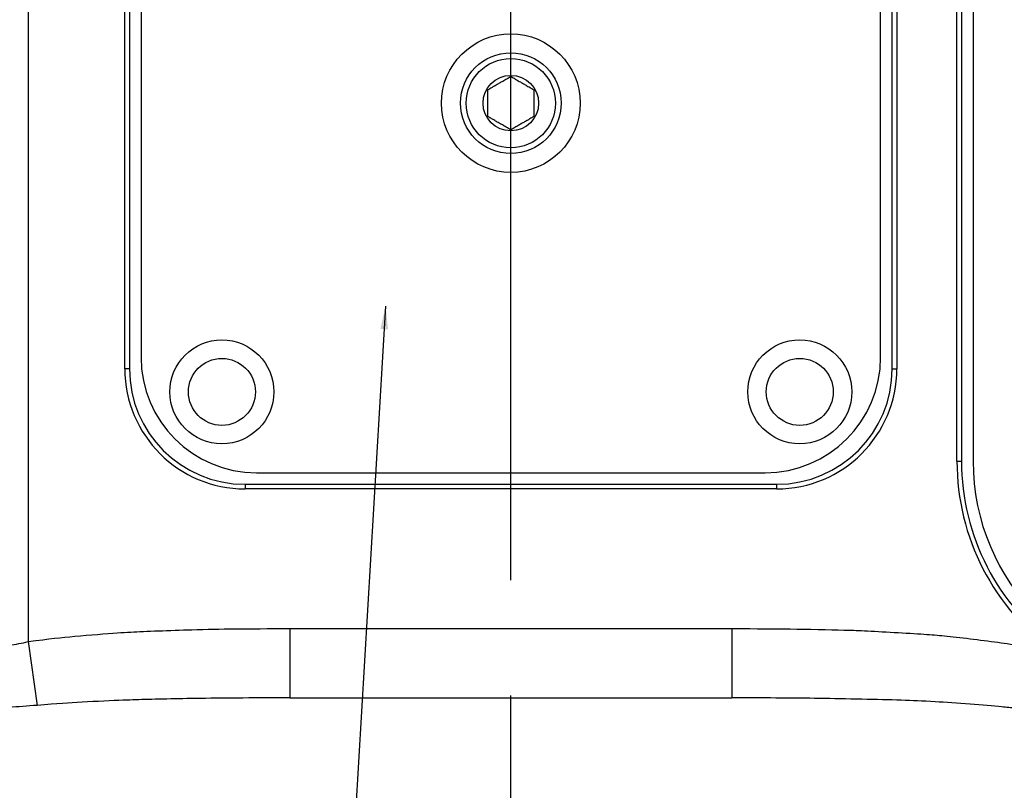
# Model space of a CAD drawing. Extents: x 190 to 3308, y 56 to 2251.
# Drawn here: x 1635 to 1720, y 737 to 804 of the extents above; entities that cross this region are included whole.
import ezdxf

# ---------------------------------------------------------------- set-up
doc = ezdxf.new("R2010")
doc.units = 0
doc.header["$LTSCALE"] = 20
doc.linetypes.add('CENTERX2', pattern=[4, 2.5, -0.5, 0.5, -0.5])
doc.layers.get('0').update_dxf_attribs({"linetype": 'CONTINUOUS'})
doc.dimstyles.new('DXF001', dxfattribs={"dimtxt": 3.1, "dimasz": 2, "dimexe": 2, "dimexo": 0.8, "dimtad": 1, "dimdec": 3, "dimtxsty": 'STANDARD', "dimcen": 2.5, "dimaunit": 1, "dimazin": 3, "dimtfac": 0.903226, "dimtmove": 0, "dimatfit": 3, "dimtvp": 0.66129})

# ---------------------------------------------------------------- blocks, each defined once
blk = doc.blocks.new('_OPEN')
at = {"color": 0, "linetype": 'BYBLOCK'}
for p, q in [((-1, 0.166667), (0, 0)), ((0, 0), (-1, -0.166667)), ((0, 0), (-1, 0))]:
    blk.add_line(p, q, dxfattribs=at)
blk = doc.blocks.new('*D21')
at = {"color": 0, "linetype": 'BYBLOCK'}
for p, q in [((1163.671, 858.007), (1163.671, 434.543)), ((1677.671, 514.805), (1677.671, 434.543)), ((1675.671, 436.543), (1165.671, 436.543))]:
    blk.add_line(p, q, dxfattribs=at)
at = {"color": 0, "linetype": 'BYBLOCK', "xscale": 2, "yscale": 2, "zscale": 2}
for p, rotation in [((1163.671, 436.543), 180), ((1677.671, 436.543), 360)]:
    blk.add_blockref('_OPEN', p, dxfattribs=dict(at, rotation=rotation))
at = {"color": 0, "linetype": 'BYBLOCK', "insert": (1426.5, 438.593), "char_height": 3.1, "attachment_point": 5}
blk.add_mtext('\\A1;514', dxfattribs=at)
blk = doc.blocks.new('*D23')
at = {"color": 0, "linetype": 'BYBLOCK'}
for p, q in [((1163.671, 858.007), (1163.671, 398.573)), ((2195.956, 720.607), (2195.956, 398.573)), ((2193.956, 400.573), (1165.671, 400.573))]:
    blk.add_line(p, q, dxfattribs=at)
at = {"color": 0, "linetype": 'BYBLOCK', "xscale": 2, "yscale": 2, "zscale": 2}
for p, rotation in [((1163.671, 400.573), 180), ((2195.956, 400.573), 360)]:
    blk.add_blockref('_OPEN', p, dxfattribs=dict(at, rotation=rotation))
at = {"color": 0, "linetype": 'BYBLOCK', "insert": (1687.869, 402.623), "char_height": 3.1, "attachment_point": 5}
blk.add_mtext('\\A1;1032', dxfattribs=at)

msp = doc.modelspace()

# ---------------------------------------------------------------- linework, layer by layer
at = {"color": 7, "linetype": 'CENTERX2'}
msp.add_line((1677.6706, 515.6045), (1677.6706, 928.2426), dxfattribs=at)
at = {"color": 8, "linetype": 'CONTINUOUS'}
for p, q in [((1635.9093, 827.4071), (1635.9093, 750.2798)), ((1644.6706, 773.9071), (1644.2706, 773.9071)), ((1710.6706, 773.9071), (1711.0706, 773.9071)), ((1716.2706, 765.9071), (1716.6706, 765.9071)), ((1654.6706, 763.9071), (1654.6706, 763.5071)), ((1700.6706, 763.9071), (1700.6706, 763.5071)), ((1658.5591, 751.4071), (1696.7821, 751.4071)), ((1658.5591, 751.4071), (1658.5591, 745.4071)), ((1696.7821, 751.4071), (1696.7821, 745.4071)), ((1635.9093, 750.2798), (1636.6789, 744.763))]:
    msp.add_line(p, q, dxfattribs=at)
at = {"color": 7, "linetype": 'CONTINUOUS'}
for p, q in [((1716.2706, 765.9071), (1716.2706, 827.4071)), ((1716.6706, 827.4071), (1716.6706, 765.9071)), ((1717.6706, 827.4071), (1717.6706, 765.9071)), ((1644.2706, 773.9071), (1644.2706, 819.9071)), ((1644.6706, 819.9071), (1644.6706, 773.9071)), ((1710.6706, 773.9071), (1710.6706, 819.9071)), ((1711.0706, 819.9071), (1711.0706, 773.9071)), ((1645.6706, 818.9071), (1645.6706, 774.9071)), ((1709.6706, 774.9071), (1709.6706, 818.9071)), ((1655.6706, 764.9071), (1699.6706, 764.9071)), ((1654.6706, 763.9071), (1700.6706, 763.9071)), ((1700.6706, 763.5071), (1654.6706, 763.5071)), ((1658.5591, 745.4071), (1696.7821, 745.4071))]:
    msp.add_line(p, q, dxfattribs=at)
for centre, radius in [((1677.6706, 796.9071), 6), ((1677.6706, 796.9071), 4.36), ((1677.6706, 796.9071), 3.86), ((1677.6706, 796.9071), 2.4), ((1652.6706, 771.9071), 4.5), ((1702.6706, 771.9071), 4.5)]:
    msp.add_circle(centre, radius, dxfattribs=at)
at = {"color": 8, "linetype": 'CONTINUOUS'}
for centre in [(1652.6706, 771.9071), (1702.6706, 771.9071)]:
    msp.add_circle(centre, 2.9, dxfattribs=at)
at = {"color": 7, "linetype": 'CONTINUOUS'}
for centre, radius, start, end in [((1655.6706, 774.9071), 10, 180, 270), ((1699.6706, 774.9071), 10, 270, 360), ((1654.6706, 773.9071), 10.4, 180, 270), ((1654.6706, 773.9071), 10, 180, 270), ((1700.6706, 773.9071), 10.4, 270, 360), ((1700.6706, 773.9071), 10, 270, 360), ((1736.6706, 765.9071), 20.4, 180, 234.393048), ((1736.6706, 765.9071), 20, 180, 234.393048), ((1736.6706, 765.9071), 19, 180, 270)]:
    msp.add_arc(centre, radius, start, end, dxfattribs=at)
for points, knots in [([(1675.6706, 798.0618), (1675.8268, 798.152), (1675.9866, 798.2443), (1676.2349, 798.3876), (1676.3191, 798.4362), (1676.491, 798.5355), (1676.5796, 798.5866), (1676.8415, 798.7378), (1677.0131, 798.8369), (1677.3515, 799.0323), (1677.5134, 799.1258), (1677.6706, 799.2165)], [0, 0, 0, 0, 0.3649461, 0.6516092, 0.7488311, 0.9473859, 1.0496452, 1.3520527, 1.5502158, 1.9410179, 2.3094011, 2.3094011, 2.3094011, 2.3094011]), ([(1677.6706, 799.2165), (1677.8268, 799.1263), (1677.9866, 799.0341), (1678.2349, 798.8907), (1678.3191, 798.8421), (1678.491, 798.7428), (1678.5796, 798.6917), (1678.8415, 798.5405), (1679.0131, 798.4414), (1679.3515, 798.246), (1679.5134, 798.1526), (1679.6706, 798.0618)], [0, 0, 0, 0, 0.3649461, 0.6516092, 0.7488311, 0.9473859, 1.0496452, 1.3520527, 1.5502158, 1.9410179, 2.3094011, 2.3094011, 2.3094011, 2.3094011]), ([(1675.6706, 795.7524), (1675.6706, 795.9312), (1675.6706, 796.1194), (1675.6706, 796.5059), (1675.6706, 796.7031), (1675.6706, 797.1081), (1675.6706, 797.3085), (1675.6706, 797.6939), (1675.6706, 797.8825), (1675.6706, 798.0618)], [0, 0, 0, 0, 0.3669426, 0.7534692, 0.950723, 1.3556645, 1.5560802, 1.9414467, 2.3094011, 2.3094011, 2.3094011, 2.3094011]), ([(1679.6706, 798.0618), (1679.6706, 797.8831), (1679.6706, 797.6949), (1679.6706, 797.3084), (1679.6706, 797.1111), (1679.6706, 796.7062), (1679.6706, 796.5057), (1679.6706, 796.1204), (1679.6706, 795.9317), (1679.6706, 795.7524)], [0, 0, 0, 0, 0.3669426, 0.7534692, 0.950723, 1.3556645, 1.5560802, 1.9414467, 2.3094011, 2.3094011, 2.3094011, 2.3094011]), ([(1677.6706, 794.5977), (1677.5143, 794.6879), (1677.3545, 794.7802), (1677.1063, 794.9235), (1677.0221, 794.9721), (1676.8501, 795.0714), (1676.7616, 795.1225), (1676.4997, 795.2737), (1676.328, 795.3728), (1675.9896, 795.5682), (1675.8278, 795.6617), (1675.6706, 795.7524)], [0, 0, 0, 0, 0.3649461, 0.6516092, 0.7488311, 0.9473859, 1.0496452, 1.3520527, 1.5502158, 1.9410179, 2.3094011, 2.3094011, 2.3094011, 2.3094011]), ([(1679.6706, 795.7524), (1679.5143, 795.6622), (1679.3545, 795.5699), (1679.1063, 795.4266), (1679.0221, 795.378), (1678.8501, 795.2787), (1678.7616, 795.2276), (1678.4997, 795.0764), (1678.328, 794.9773), (1677.9896, 794.7819), (1677.8278, 794.6885), (1677.6706, 794.5977)], [0, 0, 0, 0, 0.3649461, 0.6516092, 0.7488311, 0.9473859, 1.0496452, 1.3520527, 1.5502158, 1.9410179, 2.3094011, 2.3094011, 2.3094011, 2.3094011])]:
    msp.add_open_spline(points, degree=3, knots=knots, dxfattribs=at)
at = {"color": 8, "linetype": 'CONTINUOUS'}
for points, knots in [([(1635.9093, 750.2798), (1637.7885, 750.542), (1639.6709, 750.7377), (1643.4401, 751.0396), (1645.327, 751.1454), (1650.9922, 751.373), (1654.7748, 751.4071), (1658.5591, 751.4071)], [0, 0, 0, 0, 3.7898598, 7.5712059, 9.4610553, 15.1307517, 22.6978112, 22.6978112, 22.6978112, 22.6978112]), ([(1696.7821, 751.4071), (1699.1299, 751.4071), (1701.4765, 751.3932), (1706.1649, 751.3013), (1708.5067, 751.2235), (1713.1814, 750.9556), (1715.5144, 750.7661), (1720.1665, 750.2065), (1722.4856, 749.8381), (1724.7933, 749.3213)], [0, 0, 0, 0, 4.694491, 9.3837851, 11.7267984, 16.4091908, 18.7499198, 23.4355188, 28.1485204, 28.1485204, 28.1485204, 28.1485204]), ([(1658.5591, 745.4071), (1654.8977, 745.4071), (1651.2424, 745.389), (1645.7685, 745.2618), (1643.9458, 745.2023), (1640.3074, 745.0298), (1638.4913, 744.917), (1636.6789, 744.763)], [0, 0, 0, 0, 7.3167532, 12.7921021, 14.6157418, 18.2582578, 21.8967614, 21.8967614, 21.8967614, 21.8967614]), ([(1737.5921, 738.9183), (1737.3487, 739.298), (1737.0505, 739.6202), (1736.3975, 740.2049), (1736.0386, 740.4675), (1735.2961, 740.9426), (1734.9128, 741.155), (1734.13, 741.5463), (1733.7304, 741.7249), (1732.9188, 742.0567), (1732.5061, 742.2101), (1731.6755, 742.4952), (1731.2577, 742.6269), (1729.9981, 742.9963), (1729.1504, 743.2085), (1727.4433, 743.5855), (1726.584, 743.7501), (1724.8563, 744.0437), (1723.9872, 744.1726), (1721.3778, 744.5163), (1719.6338, 744.6891), (1714.3914, 745.1009), (1710.8827, 745.2357), (1703.8453, 745.39), (1700.3154, 745.4071), (1696.7821, 745.4071)], [0, 0, 0, 0, 0.8900215, 1.7665306, 2.2112824, 3.0927696, 3.5310105, 4.4061591, 4.8438716, 5.7206221, 6.1609741, 7.0390926, 7.477177, 8.7897682, 9.6636911, 11.411903, 12.2868771, 14.039292, 14.917939, 17.5498062, 19.3023746, 24.560981, 28.0722484, 35.1113367, 42.1745688, 42.1745688, 42.1745688, 42.1745688])]:
    msp.add_open_spline(points, degree=3, knots=knots, dxfattribs=at)
for points in [[(1634.2819, 749.9709), (1634.8249, 750.052), (1635.3667, 750.1587), (1635.9093, 750.2798)], [(1636.6789, 744.763), (1635.851, 744.6926), (1635.031, 744.632), (1634.2182, 744.5864)]]:
    msp.add_open_spline(points, degree=3, dxfattribs=at)

# ---------------------------------------------------------------- dimensions: what is measured, and where the dimension line sits
at = {"color": 7, "linetype": 'CONTINUOUS'}
for base, p2, text, picture, middle in [((1677.6706, 436.5425), (1677.6706, 515.6045), '\\A1;514', '*D21', (1426.4997, 437.0425)), ((2195.9556, 400.5729), (2195.9556, 721.4071), '\\A1;1032', '*D23', (1687.8686, 401.0729))]:
    dim = msp.add_linear_dim(base=base, p1=(1163.6706, 858.8071), p2=p2, text=text, dimstyle='DXF001', override={"dimasz": 2, "dimblk1": 'OPEN', "dimblk2": 'OPEN', "dimsah": 1}, dxfattribs=at)
    dim.commit()
    dim.dimension.update_dxf_attribs({"geometry": picture, "text_midpoint": middle, "dimtype": 160})

# ---------------------------------------------------------------- leaders
msp.add_leader([(1666.8365, 779.3377), (1639.6652, 323.5963)], dimstyle='DXF001', dxfattribs=at)

doc.saveas('drawing.dxf')
